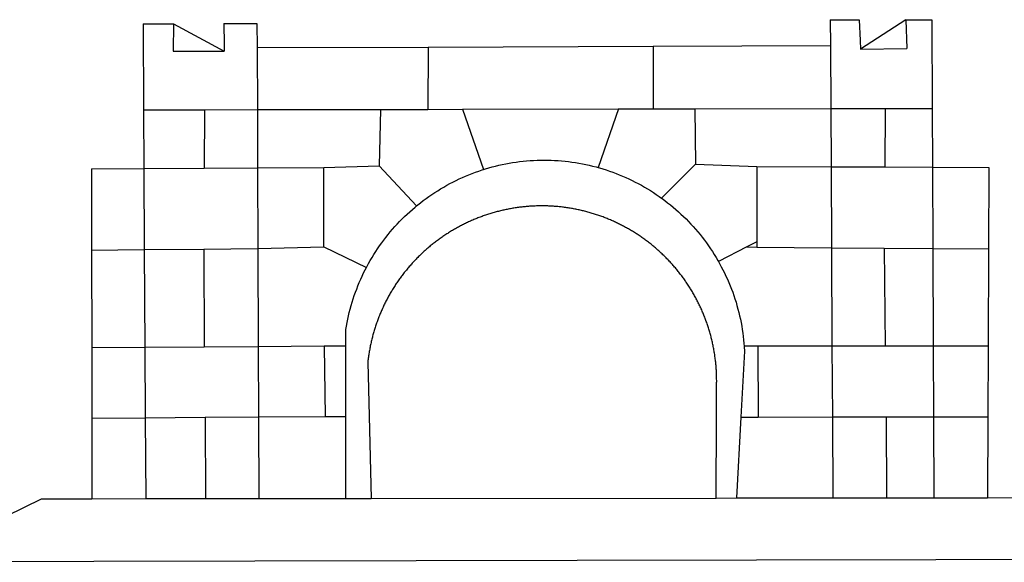
# Model space of a CAD drawing. Extents: x 183034 to 183277, y 1670664 to 1670800.
# Drawn here: x 183053 to 183054, y 1670680 to 1670681 of the extents above; entities that cross this region are included whole.
import ezdxf

# ---------------------------------------------------------------- set-up
doc = ezdxf.new("R2010")
doc.units = 0
doc.header["$MEASUREMENT"] = 0
doc.layers.add('BRAZAO', color=7, linetype='CONTINUOUS')
doc.layers.add('T-DIVIS-EXIS', color=7, linetype='CONTINUOUS', lineweight=5)

# ---------------------------------------------------------------- blocks, each defined once
blk = doc.blocks.new('Logo_Prefeitura')
at = {"layer": 'BRAZAO'}
for points in [[(-189.79, -291.99), (-175.39, -291.91)], [(-189.79, -291.99), (-189.56, -332.5)], [(-175.39, -291.91), (-175.53, -304.88)], [(-175.39, -291.91), (-151.58, -304.77)], [(-151.64, -291.79), (-136.04, -291.71)], [(-151.64, -291.79), (-151.59, -301.68)], [(-136.04, -291.71), (-135.99, -303.14)], [(134.32, -289.98), (134.39, -302.22)], [(134.32, -289.98), (147.98, -290)], [(147.98, -290), (148.39, -299.73)], [(170.03, -290.02), (148.56, -303.85)], [(170.03, -290.02), (170.49, -303.64)], [(170.03, -290.02), (182.22, -290.03)], [(182.22, -290.03), (182.4, -331.79)], [(-151.59, -301.68), (-151.58, -304.77)], [(148.39, -299.73), (148.56, -303.85)], [(-175.53, -304.88), (-151.58, -304.77)], [(-135.99, -303.14), (-55.37, -302.86)], [(-135.99, -303.14), (-135.87, -332.4)], [(-55.37, -302.86), (-55.41, -332.25)], [(-55.37, -302.86), (50.83, -302.5)], [(50.83, -302.5), (50.79, -332.04)], [(50.83, -302.5), (134.39, -302.22)], [(134.39, -302.22), (134.54, -331.88)], [(148.56, -303.85), (170.49, -303.64)], [(-189.56, -332.5), (-160.78, -332.45)], [(-189.56, -332.5), (-189.39, -360.2)], [(-160.78, -332.45), (-160.88, -360.02)], [(-160.78, -332.45), (-135.87, -332.4)], [(-135.87, -332.4), (-77.8, -332.29)], [(-135.87, -332.4), (-135.75, -359.86)], [(-77.8, -332.29), (-78.41, -358.86)], [(-77.8, -332.29), (-55.41, -332.25)], [(-55.41, -332.25), (-39.09, -332.21)], [(-39.09, -332.21), (34.54, -332.07)], [(-39.09, -332.21), (-29.27, -360.64)], [(34.54, -332.07), (24.82, -359.7)], [(34.54, -332.07), (50.79, -332.04)], [(50.79, -332.04), (70.39, -332)], [(70.39, -332), (134.54, -331.88)], [(70.39, -332), (70.81, -358.13)], [(134.54, -331.88), (160.18, -331.83)], [(134.54, -331.88), (134.69, -359.32)], [(160.18, -331.83), (160.07, -359.42)], [(160.18, -331.83), (182.4, -331.79)], [(182.4, -331.79), (182.51, -359.5)], [(-29.27, -360.64), (-28.33, -360.34), (-26.74, -359.87), (-25.15, -359.43), (-23.55, -359.02), (-21.94, -358.63), (-20.33, -358.27), (-18.71, -357.94), (-17.08, -357.64), (-15.45, -357.37), (-13.82, -357.13), (-12.18, -356.91), (-10.54, -356.72), (-8.9, -356.56), (-7.25, -356.43), (-5.6, -356.33), (-3.95, -356.26), (-2.3, -356.22), (-0.64, -356.2), (-0.64, -356.2), (1.01, -356.22), (2.66, -356.26), (4.31, -356.33), (5.96, -356.43), (7.61, -356.56), (9.25, -356.72), (10.9, -356.91), (12.53, -357.12), (14.17, -357.37), (15.8, -357.64), (17.42, -357.94), (19.04, -358.27), (20.66, -358.63), (22.26, -359.02), (23.86, -359.43), (24.82, -359.7)], [(-214.05, -360.35), (-189.39, -360.2)], [(-214.05, -360.35), (-214.01, -398.6)], [(-189.39, -360.2), (-160.88, -360.02)], [(-189.39, -360.2), (-189.17, -398.37)], [(-160.88, -360.02), (-135.75, -359.86)], [(-135.75, -359.86), (-104.48, -359.67)], [(-135.75, -359.86), (-135.59, -397.88)], [(-104.57, -397.01), (-104.48, -359.67)], [(-104.48, -359.67), (-78.41, -358.86)], [(-78.41, -358.86), (-60.85, -377.83)], [(-60.85, -377.83), (-60.23, -377.31), (-58.93, -376.28), (-57.62, -375.28), (-56.29, -374.29), (-54.95, -373.33), (-53.59, -372.4), (-52.21, -371.49), (-50.82, -370.6), (-49.41, -369.73), (-47.98, -368.89), (-46.54, -368.08), (-45.09, -367.29), (-43.63, -366.53), (-42.15, -365.79), (-40.66, -365.08), (-39.15, -364.39), (-37.64, -363.73), (-36.11, -363.1), (-34.57, -362.49), (-33.03, -361.92), (-31.47, -361.36), (-29.9, -360.84), (-29.27, -360.64)], [(24.82, -359.7), (25.46, -359.87), (27.04, -360.34), (28.62, -360.84), (30.18, -361.36), (31.74, -361.91), (33.29, -362.49), (34.83, -363.1), (36.35, -363.73), (37.87, -364.39), (39.37, -365.08), (40.86, -365.79), (42.34, -366.53), (43.81, -367.29), (45.26, -368.08), (46.7, -368.89), (48.12, -369.73), (49.53, -370.59), (50.92, -371.48), (52.3, -372.4), (53.66, -373.33), (54.79, -374.14)], [(70.81, -358.13), (54.79, -374.14)], [(70.81, -358.13), (99.78, -359.19)], [(99.78, -359.19), (99.66, -394.77)], [(99.78, -359.19), (134.69, -359.32)], [(134.69, -359.32), (134.89, -397.48)], [(134.69, -359.32), (160.07, -359.42)], [(160.07, -359.42), (182.51, -359.5)], [(182.51, -359.5), (209.11, -359.6)], [(182.51, -359.5), (182.67, -397.86)], [(209.11, -359.6), (208.95, -398.07)], [(54.79, -374.14), (55.01, -374.29), (56.34, -375.27), (57.65, -376.28), (58.94, -377.31), (60.22, -378.36), (61.47, -379.44), (62.71, -380.53), (63.93, -381.65), (65.13, -382.79), (66.3, -383.94), (67.46, -385.12), (68.6, -386.32), (69.72, -387.54), (70.81, -388.78), (71.88, -390.03), (72.93, -391.31), (73.96, -392.6), (74.97, -393.92), (75.95, -395.24), (76.91, -396.59), (77.84, -397.95), (78.76, -399.33), (79.64, -400.72), (80.51, -402.13), (81.34, -403.56), (81.59, -404)], [(-84.44, -406.86), (-84.23, -406.45), (-83.44, -405), (-82.63, -403.56), (-81.79, -402.14), (-80.93, -400.73), (-80.04, -399.33), (-79.13, -397.96), (-78.19, -396.59), (-77.23, -395.25), (-76.25, -393.92), (-75.25, -392.61), (-74.22, -391.31), (-73.17, -390.04), (-72.09, -388.78), (-71, -387.54), (-69.88, -386.32), (-68.75, -385.13), (-67.59, -383.95), (-66.41, -382.79), (-65.21, -381.65), (-63.99, -380.53), (-62.76, -379.44), (-61.5, -378.36), (-60.85, -377.83)], [(79.13, -443.92), (79.06, -443.61), (78.95, -443.09), (78.84, -442.57), (78.72, -442.05), (78.6, -441.53), (78.48, -441.01), (78.35, -440.49), (78.22, -439.97), (78.09, -439.45), (77.95, -438.94), (77.81, -438.42), (77.67, -437.91), (77.53, -437.39), (77.38, -436.88), (77.22, -436.37), (77.07, -435.86), (76.91, -435.35), (76.74, -434.84), (76.58, -434.33), (76.41, -433.83), (76.23, -433.32), (76.06, -432.82), (75.88, -432.32), (75.7, -431.81), (75.51, -431.31), (75.32, -430.81), (75.13, -430.32), (74.93, -429.82), (74.73, -429.32), (74.53, -428.83), (74.33, -428.34), (74.12, -427.85), (73.91, -427.36), (73.69, -426.87), (73.47, -426.38), (73.25, -425.89), (73.03, -425.41), (72.8, -424.93), (72.57, -424.44), (72.34, -423.96), (72.1, -423.49), (71.86, -423.01), (71.62, -422.53), (71.37, -422.06), (71.12, -421.59), (70.87, -421.12), (70.62, -420.65), (70.36, -420.18), (70.1, -419.71), (69.83, -419.25), (69.57, -418.79), (69.3, -418.33), (69.02, -417.87), (68.75, -417.41), (68.47, -416.96), (68.19, -416.5), (67.9, -416.05), (67.61, -415.6), (67.32, -415.15), (67.03, -414.71), (66.73, -414.26), (66.44, -413.82), (66.13, -413.38), (65.83, -412.94), (65.52, -412.51), (65.21, -412.07), (64.9, -411.64), (64.58, -411.21), (64.26, -410.78), (63.94, -410.36), (63.62, -409.93), (63.29, -409.51), (62.96, -409.09), (62.63, -408.67), (62.29, -408.26), (61.95, -407.84), (61.61, -407.43), (61.27, -407.02), (60.92, -406.62), (60.57, -406.21), (60.22, -405.81), (59.87, -405.41), (59.51, -405.01), (59.15, -404.62), (58.79, -404.23), (58.43, -403.84), (58.06, -403.45), (57.69, -403.06), (57.32, -402.68), (56.95, -402.3), (56.57, -401.92), (56.19, -401.54), (55.81, -401.17), (55.43, -400.8), (55.04, -400.43), (54.65, -400.06), (54.26, -399.7), (53.87, -399.34), (53.47, -398.98), (53.07, -398.62), (52.67, -398.27), (52.27, -397.92), (51.87, -397.57), (51.46, -397.23), (51.05, -396.88), (50.64, -396.54), (50.22, -396.21), (49.81, -395.87), (49.39, -395.54), (48.97, -395.21), (48.55, -394.88), (48.13, -394.56), (47.7, -394.24), (47.27, -393.92), (46.84, -393.6), (46.41, -393.29), (45.97, -392.98), (45.54, -392.67), (45.1, -392.37), (44.66, -392.07), (44.22, -391.77), (43.77, -391.47), (43.32, -391.18), (42.88, -390.89), (42.43, -390.6), (41.97, -390.32), (41.52, -390.03), (41.07, -389.76), (40.61, -389.48), (40.15, -389.21), (39.69, -388.94), (39.23, -388.67), (38.76, -388.41), (38.3, -388.15), (37.83, -387.89), (37.36, -387.64), (36.89, -387.38), (36.41, -387.14), (35.94, -386.89), (35.46, -386.65), (34.99, -386.41), (34.51, -386.17), (34.03, -385.94), (33.55, -385.71), (33.06, -385.48), (32.58, -385.26), (32.09, -385.04), (31.6, -384.82), (31.12, -384.61), (30.63, -384.4), (30.13, -384.19), (29.64, -383.98), (29.15, -383.78), (28.65, -383.59), (28.15, -383.39), (27.66, -383.2), (27.16, -383.01), (26.66, -382.82), (26.15, -382.64), (25.65, -382.46), (25.15, -382.29), (24.64, -382.12), (24.13, -381.95), (23.63, -381.78), (23.12, -381.62), (22.61, -381.46), (22.1, -381.3), (21.59, -381.15), (21.07, -381), (20.56, -380.86), (20.05, -380.71), (19.53, -380.57), (19.01, -380.44), (18.5, -380.31), (17.98, -380.18), (17.46, -380.05), (16.94, -379.93), (16.42, -379.81), (15.9, -379.69), (15.38, -379.58), (14.86, -379.47), (14.33, -379.36), (13.81, -379.26), (13.28, -379.16), (12.76, -379.07), (12.23, -378.98), (11.71, -378.89), (11.18, -378.8), (10.65, -378.72), (10.12, -378.64), (9.59, -378.57), (9.07, -378.49), (8.54, -378.43), (8.01, -378.36), (7.48, -378.3), (6.95, -378.24), (6.41, -378.19), (5.88, -378.14), (5.35, -378.09), (4.82, -378.04), (4.29, -378.01), (3.75, -377.97), (3.22, -377.93), (2.69, -377.9), (2.15, -377.88), (1.62, -377.85), (1.09, -377.83), (0.55, -377.82), (0.02, -377.8), (-0.51, -377.79), (-1.05, -377.79), (-1.58, -377.78), (-1.58, -377.78), (-2.11, -377.79), (-2.65, -377.79), (-3.18, -377.8), (-3.72, -377.81), (-4.25, -377.82), (-4.78, -377.84), (-5.32, -377.86), (-5.85, -377.89), (-6.38, -377.92), (-6.92, -377.95), (-7.45, -377.98), (-7.98, -378.02), (-8.51, -378.06), (-9.05, -378.11), (-9.58, -378.16), (-10.11, -378.21), (-10.64, -378.27), (-11.17, -378.33), (-11.7, -378.39), (-12.23, -378.45), (-12.76, -378.52), (-13.29, -378.6), (-13.82, -378.67), (-14.34, -378.75), (-14.87, -378.84), (-15.4, -378.92), (-15.92, -379.01), (-16.45, -379.11), (-16.97, -379.2), (-17.5, -379.3), (-18.02, -379.41), (-18.55, -379.51), (-19.07, -379.63), (-19.59, -379.74), (-20.11, -379.86), (-20.63, -379.98), (-21.15, -380.1), (-21.67, -380.23), (-22.19, -380.36), (-22.7, -380.49), (-23.22, -380.63), (-23.73, -380.77), (-24.25, -380.91), (-24.76, -381.06), (-25.27, -381.21), (-25.78, -381.37), (-26.29, -381.52), (-26.8, -381.68), (-27.31, -381.85), (-27.82, -382.01), (-28.33, -382.19), (-28.83, -382.36), (-29.33, -382.54), (-29.84, -382.72), (-30.34, -382.9), (-30.84, -383.09), (-31.34, -383.28), (-31.83, -383.47), (-32.33, -383.67), (-32.83, -383.86), (-33.32, -384.07), (-33.81, -384.27), (-34.3, -384.48), (-34.79, -384.7), (-35.28, -384.91), (-35.77, -385.13), (-36.25, -385.35), (-36.74, -385.58), (-37.22, -385.8), (-37.7, -386.03), (-38.18, -386.27), (-38.66, -386.51), (-39.14, -386.75), (-39.61, -386.99), (-40.09, -387.24), (-40.56, -387.49), (-41.03, -387.74), (-41.5, -387.99), (-41.96, -388.25), (-42.43, -388.52), (-42.89, -388.78), (-43.35, -389.05), (-43.81, -389.32), (-44.27, -389.59), (-44.73, -389.87), (-45.18, -390.15), (-45.64, -390.43), (-46.09, -390.72), (-46.54, -391.01), (-46.98, -391.3), (-47.43, -391.59), (-47.87, -391.89), (-48.32, -392.19), (-48.75, -392.49), (-49.19, -392.8), (-49.63, -393.11), (-50.06, -393.42), (-50.49, -393.73), (-50.92, -394.05), (-51.35, -394.37), (-51.78, -394.69), (-52.2, -395.01), (-52.62, -395.34), (-53.04, -395.67), (-53.46, -396.01), (-53.87, -396.34), (-54.29, -396.68), (-54.7, -397.02), (-55.1, -397.37), (-55.51, -397.71), (-55.91, -398.06), (-56.31, -398.41), (-56.71, -398.77), (-57.11, -399.13), (-57.51, -399.49), (-57.9, -399.85), (-58.29, -400.21), (-58.68, -400.58), (-59.06, -400.95), (-59.44, -401.32), (-59.82, -401.7), (-60.2, -402.07), (-60.58, -402.45), (-60.95, -402.83), (-61.32, -403.22), (-61.69, -403.61), (-62.05, -403.99), (-62.42, -404.39), (-62.78, -404.78), (-63.14, -405.18), (-63.49, -405.57), (-63.84, -405.98), (-64.19, -406.38), (-64.54, -406.78), (-64.89, -407.19), (-65.23, -407.6), (-65.57, -408.01), (-65.91, -408.43), (-66.24, -408.84), (-66.57, -409.26), (-66.9, -409.68), (-67.23, -410.1), (-67.55, -410.53), (-67.87, -410.96), (-68.19, -411.38), (-68.5, -411.82), (-68.82, -412.25), (-69.12, -412.68), (-69.43, -413.12), (-69.74, -413.56), (-70.04, -414), (-70.33, -414.44), (-70.63, -414.89), (-70.92, -415.34), (-71.21, -415.78), (-71.5, -416.23), (-71.78, -416.69), (-72.06, -417.14), (-72.34, -417.6), (-72.61, -418.05), (-72.89, -418.51), (-73.16, -418.97), (-73.42, -419.44), (-73.68, -419.9), (-73.94, -420.37), (-74.2, -420.84), (-74.45, -421.31), (-74.71, -421.78), (-74.95, -422.25), (-75.2, -422.73), (-75.44, -423.2), (-75.68, -423.68), (-75.91, -424.16), (-76.14, -424.64), (-76.37, -425.12), (-76.6, -425.6), (-76.82, -426.09), (-77.04, -426.58), (-77.26, -427.06), (-77.47, -427.55), (-77.68, -428.05), (-77.89, -428.54), (-78.09, -429.03), (-78.29, -429.53), (-78.49, -430.02), (-78.69, -430.52), (-78.88, -431.02), (-79.06, -431.52), (-79.25, -432.02), (-79.43, -432.52), (-79.61, -433.02), (-79.78, -433.53), (-79.96, -434.03), (-80.12, -434.54), (-80.29, -435.05), (-80.45, -435.56), (-80.61, -436.07), (-80.76, -436.58), (-80.92, -437.09), (-81.06, -437.6), (-81.21, -438.12), (-81.35, -438.63), (-81.49, -439.15), (-81.62, -439.66), (-81.76, -440.18), (-81.88, -440.7), (-82.01, -441.22), (-82.13, -441.74), (-82.25, -442.26), (-82.36, -442.78), (-82.48, -443.3), (-82.58, -443.81)], [(-214.01, -398.6), (-189.17, -398.37)], [(-214.01, -398.6), (-213.97, -444.68)], [(-189.17, -398.37), (-161.16, -398.12)], [(-189.17, -398.37), (-188.9, -444.51)], [(-161.16, -398.12), (-135.59, -397.88)], [(-161.16, -398.12), (-160.87, -444.33)], [(-135.59, -397.88), (-104.57, -397.01)], [(-135.59, -397.88), (-135.4, -444.16)], [(-104.57, -397.01), (-84.44, -406.86)], [(94.98, -397.16), (81.59, -404)], [(99.66, -394.77), (94.98, -397.16)], [(94.98, -397.16), (99.65, -397.2)], [(99.66, -394.77), (99.65, -397.2)], [(99.65, -397.2), (134.89, -397.48)], [(134.89, -397.48), (159.82, -397.68)], [(134.89, -397.48), (135.14, -443.93)], [(159.82, -397.68), (160.19, -443.94)], [(159.82, -397.68), (182.67, -397.86)], [(182.67, -397.86), (208.95, -398.07)], [(182.67, -397.86), (182.86, -443.94)], [(208.95, -398.07), (208.76, -443.94)], [(81.59, -404), (82.16, -405), (82.95, -406.45), (83.71, -407.92), (84.44, -409.39), (85.16, -410.89), (85.84, -412.39), (86.5, -413.91), (87.13, -415.43), (87.74, -416.97), (88.31, -418.52), (88.86, -420.08), (89.39, -421.64), (89.88, -423.22), (90.35, -424.8), (90.79, -426.4), (91.21, -428), (91.59, -429.6), (91.95, -431.22), (92.28, -432.84), (92.58, -434.46), (92.85, -436.09), (93.09, -437.73), (93.31, -439.37), (93.49, -441.01), (93.65, -442.65), (93.75, -443.92)], [(-94.14, -443.89), (-94.13, -436.1), (-93.86, -434.47), (-93.56, -432.84), (-93.23, -431.22), (-92.87, -429.61), (-92.49, -428), (-92.08, -426.4), (-91.64, -424.81), (-91.17, -423.23), (-90.67, -421.65), (-90.15, -420.08), (-89.6, -418.52), (-89.02, -416.98), (-88.41, -415.44), (-87.78, -413.91), (-87.12, -412.39), (-86.44, -410.89), (-85.73, -409.4), (-84.99, -407.92), (-84.44, -406.86)], [(-188.9, -444.51), (-213.97, -444.68)], [(-213.97, -444.68), (-213.94, -477.83)], [(-160.87, -444.33), (-188.9, -444.51)], [(-188.9, -444.51), (-188.7, -477.67)], [(-135.4, -444.16), (-160.87, -444.33)], [(-104.38, -443.96), (-135.4, -444.16)], [(-135.4, -444.16), (-135.26, -477.32)], [(-94.14, -443.89), (-104.38, -443.96)], [(-104.38, -443.96), (-103.84, -477.11)], [(-94.16, -477.05), (-94.14, -443.89)], [(-82.58, -443.81), (-82.69, -444.35), (-82.79, -444.87), (-82.89, -445.4), (-82.98, -445.92), (-83.07, -446.45), (-83.16, -446.97), (-83.25, -447.5), (-83.33, -448.03), (-83.41, -448.56), (-83.48, -449.09), (-83.55, -449.61), (-83.62, -450.14), (-83.68, -450.67), (-83.78, -451.54), (-83.16, -476.98)], [(80.63, -477.37), (80.67, -464.31), (80.69, -463.78), (80.71, -463.25), (80.73, -462.71), (80.74, -462.18), (80.75, -461.65), (80.76, -461.11), (80.77, -460.58), (80.77, -460.04), (80.76, -459.51), (80.76, -458.98), (80.75, -458.44), (80.73, -457.91), (80.71, -457.38), (80.69, -456.84), (80.67, -456.31), (80.64, -455.78), (80.61, -455.24), (80.58, -454.71), (80.54, -454.18), (80.5, -453.65), (80.45, -453.11), (80.41, -452.58), (80.35, -452.05), (80.3, -451.52), (80.24, -450.99), (80.18, -450.46), (80.11, -449.93), (80.04, -449.4), (79.97, -448.87), (79.9, -448.34), (79.82, -447.81), (79.73, -447.29), (79.65, -446.76), (79.56, -446.23), (79.47, -445.71), (79.37, -445.18), (79.27, -444.66), (79.17, -444.13), (79.13, -443.92)], [(93.75, -443.92), (93.78, -444.3), (93.9, -446.3), (92.2, -477.36)], [(100.14, -443.93), (93.75, -443.92)], [(135.14, -443.93), (100.14, -443.93)], [(100.14, -443.93), (100.38, -477.35)], [(160.19, -443.94), (135.14, -443.93)], [(135.14, -443.93), (135.32, -477.32)], [(182.86, -443.94), (160.19, -443.94)], [(208.76, -443.94), (182.86, -443.94)], [(182.86, -443.94), (183, -477.29)], [(208.76, -443.94), (208.62, -477.27)], [(-213.94, -477.83), (-188.7, -477.67)], [(-213.94, -477.83), (-213.9, -515.84)], [(-188.7, -477.67), (-160.5, -477.48)], [(-188.7, -477.67), (-188.48, -515.81)], [(-160.5, -477.48), (-135.26, -477.32)], [(-160.5, -477.48), (-160.31, -515.78)], [(-135.26, -477.32), (-103.84, -477.11)], [(-135.26, -477.32), (-135.1, -515.75)], [(-103.84, -477.11), (-94.16, -477.05)], [(-94.19, -515.71), (-94.16, -477.05)], [(-83.16, -476.98), (-82.21, -515.7)], [(80.51, -515.52), (80.63, -477.37)], [(92.2, -477.36), (90.12, -515.51)], [(92.2, -477.36), (100.38, -477.35)], [(100.38, -477.35), (135.32, -477.32)], [(135.32, -477.32), (160.73, -477.3)], [(135.32, -477.32), (135.52, -515.46)], [(160.73, -477.3), (183, -477.29)], [(160.73, -477.3), (160.81, -515.43)], [(183, -477.29), (208.62, -477.27)], [(183, -477.29), (183.16, -515.41)], [(208.62, -477.27), (208.47, -515.38)], [(135.52, -515.46), (160.81, -515.43)], [(160.81, -515.43), (183.16, -515.41)], [(183.16, -515.41), (208.47, -515.38)], [(208.47, -515.38), (238.93, -515.34), (238.93, -515.34), (256.94, -525.68), (442.31, -525.4)], [(-445.37, -528.71), (-262.56, -528.04), (-237.62, -515.87), (-213.9, -515.84)], [(-213.9, -515.84), (-188.48, -515.81)], [(-188.48, -515.81), (-160.31, -515.78)], [(-160.31, -515.78), (-135.1, -515.75)], [(-135.1, -515.75), (-94.19, -515.71)], [(-94.19, -515.71), (-82.21, -515.7)], [(-82.21, -515.7), (80.51, -515.52)], [(80.51, -515.52), (90.12, -515.51)], [(90.12, -515.51), (135.52, -515.46)], [(-441.09, -545.84), (15.02, -544.89)], [(15.02, -544.89), (437.79, -544.01)]]:
    blk.add_lwpolyline(points, dxfattribs=at)
blk = doc.blocks.new('A4_Selo_UPV')
at = {"layer": 'BRAZAO', "xscale": 0.009945506928488612, "yscale": 0.009945506928488612, "zscale": 0.00994550699641468}
blk.add_blockref('Logo_Prefeitura', (64.5143, 60.1987), dxfattribs=at)

msp = doc.modelspace()

# ---------------------------------------------------------------- block references
at = {"layer": 'T-DIVIS-EXIS', "linetype": 'Continuous', "xscale": 0.3000000000029104, "yscale": 0.3000000000465661, "zscale": 0.3}
msp.add_blockref('A4_Selo_UPV', (183034.4005, 1670663.5426), dxfattribs=at)

doc.saveas('drawing.dxf')
